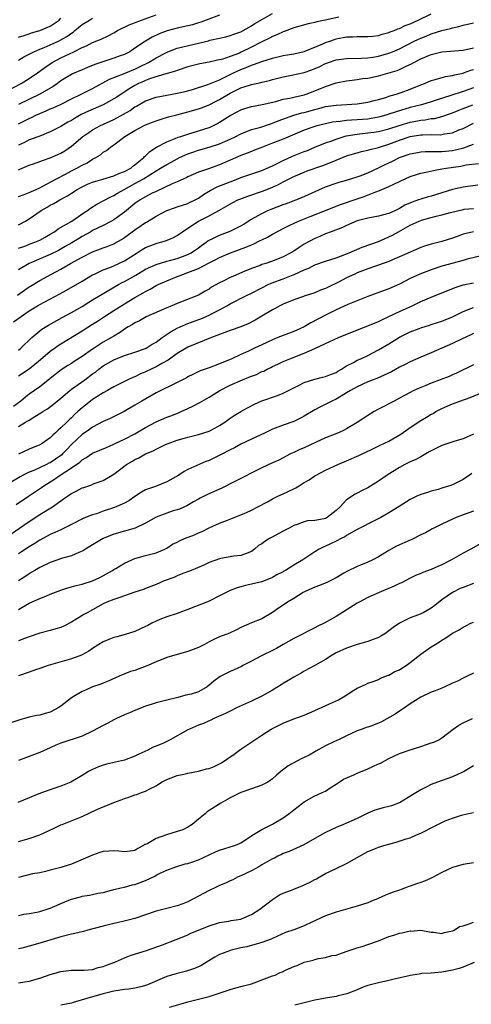
# Model space of a CAD drawing. Units: inches. Extents: x 2655000 to 2658000, y 1560000 to 1561272.
# Drawn here: x 2656705 to 2656791, y 1560991 to 1561177 of the extents above; entities that cross this region are included whole.
import ezdxf

# ---------------------------------------------------------------- set-up
doc = ezdxf.new("R2010")
doc.units = ezdxf.units.IN
doc.header["$MEASUREMENT"] = 0
doc.layers.add('LD26551560_2ft', color=153, linetype='Continuous')

msp = doc.modelspace()

# ---------------------------------------------------------------- linework, layer by layer
at = {"layer": 'LD26551560_2ft'}
for points, elevation in [([(2656703, 1561163.7), (2656705.48, 1561165), (2656707, 1561165.93), (2656708.57, 1561167), (2656709, 1561167.31), (2656709.95, 1561168.05), (2656711.37, 1561169), (2656713, 1561169.83), (2656714.61, 1561170.61), (2656715.45, 1561171), (2656717, 1561171.79), (2656717.87, 1561172.13), (2656719, 1561172.73), (2656720.61, 1561173.39), (2656721.96, 1561174.04), (2656723, 1561174.59), (2656723.72, 1561175), (2656725.93, 1561176.07), (2656728.22, 1561177), (2656731, 1561177.98)], 8400), ([(2656705, 1561157.39), (2656707, 1561158.39), (2656707.43, 1561158.57), (2656708.27, 1561159), (2656709, 1561159.34), (2656710.19, 1561159.81), (2656711, 1561160.2), (2656711.57, 1561160.43), (2656712.94, 1561161.06), (2656715, 1561162.11), (2656716.84, 1561163), (2656719, 1561164.09), (2656722.18, 1561165.82), (2656724.85, 1561166.85), (2656726.46, 1561167.54), (2656727, 1561167.74), (2656727.86, 1561168.14), (2656729.57, 1561169), (2656731, 1561169.88), (2656732.81, 1561170.81), (2656733.24, 1561171), (2656735, 1561171.65), (2656736.06, 1561171.94), (2656739, 1561172.62), (2656740.91, 1561173.09), (2656741.17, 1561173.17), (2656743, 1561173.6), (2656744.16, 1561173.84), (2656745, 1561174.08), (2656745.66, 1561174.34), (2656747, 1561174.77), (2656749, 1561175.88), (2656749.67, 1561176.33), (2656753, 1561178.25)], 8396), ([(2656705, 1561148.71), (2656705.21, 1561148.79), (2656707, 1561149.55), (2656707.83, 1561149.83), (2656709, 1561150.26), (2656709.52, 1561150.48), (2656711, 1561150.93), (2656712.44, 1561151.56), (2656713, 1561151.84), (2656713.72, 1561152.28), (2656715, 1561153.18), (2656717.17, 1561155), (2656718.26, 1561155.74), (2656719, 1561156.22), (2656720.37, 1561157), (2656723, 1561158.22), (2656724.82, 1561159.18), (2656726.08, 1561159.92), (2656727, 1561160.57), (2656727.28, 1561160.72), (2656729, 1561161.73), (2656731, 1561162.44), (2656733, 1561162.83), (2656735, 1561163.17), (2656736.49, 1561163.51), (2656737.9, 1561163.9), (2656740.8, 1561164.8), (2656743, 1561165.72), (2656744.38, 1561166.38), (2656745.62, 1561167), (2656747, 1561167.64), (2656748, 1561168), (2656749, 1561168.47), (2656749.42, 1561168.58), (2656751, 1561169.19), (2656753, 1561169.8), (2656753.98, 1561170.02), (2656755, 1561170.27), (2656757, 1561170.62), (2656759, 1561171.05), (2656762.5, 1561172.5), (2656763, 1561172.73), (2656763.81, 1561173), (2656764.68, 1561173.32), (2656765, 1561173.43), (2656767, 1561173.82), (2656768.16, 1561173.84), (2656769, 1561173.89), (2656771, 1561173.88), (2656771.97, 1561173.97), (2656773, 1561174.09), (2656773.69, 1561174.31), (2656775, 1561174.61), (2656775.26, 1561174.74), (2656775.98, 1561175), (2656776.69, 1561175.31), (2656777, 1561175.41), (2656778.05, 1561175.95), (2656779, 1561176.31), (2656780.52, 1561177), (2656783, 1561178.17)], 8392), ([(2656743, 1561177.92), (2656739.42, 1561176.58), (2656739, 1561176.44), (2656737.89, 1561176.11), (2656737, 1561175.87), (2656735, 1561175.43), (2656733.07, 1561174.93), (2656731.6, 1561174.4), (2656730.24, 1561173.76), (2656728.97, 1561173), (2656727, 1561171.65), (2656726, 1561171), (2656725, 1561170.51), (2656724.23, 1561170.23), (2656723, 1561169.76), (2656719.4, 1561168.6), (2656718.01, 1561168.01), (2656717, 1561167.61), (2656715.19, 1561166.81), (2656715, 1561166.7), (2656713.94, 1561166.06), (2656713, 1561165.48), (2656712.34, 1561165), (2656711.54, 1561164.46), (2656709.04, 1561163), (2656705, 1561161.04)], 8398), ([(2656765.51, 1561177.51), (2656762.96, 1561177), (2656761.36, 1561176.64), (2656761, 1561176.52), (2656759.73, 1561176.27), (2656758.15, 1561175.85), (2656757, 1561175.5), (2656755.2, 1561174.8), (2656755, 1561174.74), (2656753.82, 1561174.18), (2656753, 1561173.89), (2656752.43, 1561173.57), (2656750.83, 1561172.83), (2656749, 1561171.87), (2656747.1, 1561170.9), (2656746.76, 1561170.76), (2656745, 1561170.08), (2656743.62, 1561169.62), (2656743, 1561169.47), (2656742.59, 1561169.41), (2656741, 1561169.06), (2656739.27, 1561168.73), (2656737, 1561168.13), (2656735, 1561167.49), (2656734.65, 1561167.35), (2656733.11, 1561166.89), (2656732.83, 1561166.83), (2656729.94, 1561165.94), (2656729, 1561165.57), (2656728.62, 1561165.38), (2656727.69, 1561165), (2656727, 1561164.65), (2656726.05, 1561164.05), (2656724.74, 1561163.26), (2656723.56, 1561162.44), (2656723, 1561162.08), (2656721.01, 1561160.99), (2656718.21, 1561159.79), (2656716.86, 1561159.14), (2656715.58, 1561158.42), (2656715, 1561158.04), (2656714.32, 1561157.68), (2656713, 1561156.86), (2656711, 1561155.84), (2656709, 1561155.06), (2656707, 1561154.34), (2656706.13, 1561153.87), (2656705, 1561153.37)], 8394), ([(2656705, 1561169.43), (2656705.97, 1561170.03), (2656707, 1561170.53), (2656707.86, 1561171), (2656709, 1561171.5), (2656709.83, 1561171.83), (2656711, 1561172.33), (2656712.52, 1561173), (2656713, 1561173.23), (2656714.12, 1561173.88), (2656715, 1561174.53), (2656715.29, 1561174.71), (2656715.65, 1561175), (2656717, 1561176.15), (2656718.41, 1561177), (2656719, 1561177.34)], 8402), ([(2656705, 1561173.78), (2656706.09, 1561174.09), (2656707, 1561174.4), (2656707.43, 1561174.57), (2656709, 1561174.99), (2656711, 1561175.86), (2656712.65, 1561177), (2656713, 1561177.32)], 8404), ([(2656705, 1561143.68), (2656706.04, 1561144.04), (2656707, 1561144.43), (2656708.34, 1561145), (2656709, 1561145.3), (2656709.61, 1561145.61), (2656712.15, 1561147), (2656713.9, 1561147.9), (2656715, 1561148.49), (2656716.02, 1561149), (2656717, 1561149.57), (2656717.96, 1561150.04), (2656719, 1561150.7), (2656719.59, 1561151), (2656720.46, 1561151.54), (2656721, 1561152.02), (2656721.63, 1561152.37), (2656722.36, 1561153), (2656723, 1561153.42), (2656725.1, 1561155), (2656727, 1561156.11), (2656728.63, 1561157), (2656729, 1561157.17), (2656730.33, 1561157.67), (2656731, 1561157.94), (2656731.79, 1561158.21), (2656733.31, 1561158.69), (2656734.89, 1561159.11), (2656737, 1561159.62), (2656739, 1561160.21), (2656739.58, 1561160.42), (2656741, 1561161), (2656742.35, 1561161.65), (2656743, 1561161.98), (2656745, 1561163.18), (2656747, 1561164.17), (2656747.65, 1561164.35), (2656749, 1561164.8), (2656750.81, 1561165.19), (2656751, 1561165.25), (2656752.4, 1561165.6), (2656753, 1561165.77), (2656755, 1561166.28), (2656756.59, 1561166.59), (2656759, 1561167.11), (2656760.41, 1561167.59), (2656761, 1561167.82), (2656761.83, 1561168.17), (2656763, 1561168.78), (2656763.59, 1561169), (2656765, 1561169.48), (2656767, 1561169.74), (2656769.77, 1561169.77), (2656771, 1561169.84), (2656771.98, 1561169.98), (2656773, 1561170.16), (2656775, 1561170.72), (2656775.69, 1561171), (2656777, 1561171.56), (2656779.79, 1561173), (2656781, 1561173.59), (2656782.03, 1561173.97), (2656783, 1561174.38), (2656785, 1561175), (2656786.6, 1561175.4), (2656787, 1561175.53), (2656788.2, 1561175.8), (2656789, 1561176.02), (2656791, 1561176.49)], 8390), ([(2656705, 1561138.31), (2656706.31, 1561139), (2656707, 1561139.41), (2656709.28, 1561141), (2656710.39, 1561141.61), (2656711, 1561141.98), (2656711.69, 1561142.31), (2656712.81, 1561143), (2656714.25, 1561143.75), (2656715, 1561144.28), (2656716.09, 1561145), (2656717, 1561145.5), (2656718.04, 1561145.96), (2656719, 1561146.35), (2656720.91, 1561146.91), (2656723, 1561147.56), (2656723.98, 1561148.02), (2656725, 1561148.36), (2656726.19, 1561149), (2656726.62, 1561149.38), (2656727, 1561149.62), (2656727.71, 1561150.29), (2656728.66, 1561151), (2656728.8, 1561151.2), (2656729, 1561151.35), (2656729.82, 1561152.18), (2656731.05, 1561152.95), (2656733, 1561153.98), (2656734.61, 1561154.61), (2656735.15, 1561154.85), (2656735.66, 1561155), (2656737, 1561155.45), (2656739, 1561156.04), (2656741, 1561156.69), (2656741.22, 1561156.78), (2656741.7, 1561157), (2656742.57, 1561157.43), (2656743, 1561157.67), (2656745, 1561158.94), (2656746.34, 1561159.66), (2656747, 1561160.03), (2656747.74, 1561160.26), (2656749, 1561160.66), (2656751.02, 1561161.02), (2656753.63, 1561161.63), (2656755, 1561162.02), (2656756.26, 1561162.26), (2656757, 1561162.44), (2656759, 1561162.88), (2656759.38, 1561163), (2656761, 1561163.62), (2656763, 1561164.46), (2656765, 1561165.12), (2656767, 1561165.52), (2656767.57, 1561165.57), (2656769, 1561165.75), (2656770.08, 1561165.92), (2656771, 1561166.03), (2656773, 1561166.45), (2656773.44, 1561166.56), (2656776.55, 1561167.45), (2656777, 1561167.64), (2656778.27, 1561168.27), (2656779.28, 1561168.72), (2656779.72, 1561169), (2656781, 1561169.68), (2656783, 1561170.51), (2656785, 1561170.96), (2656789, 1561171.3), (2656791, 1561171.76)], 8388), ([(2656705, 1561133.88), (2656706.35, 1561134.35), (2656707, 1561134.61), (2656708.07, 1561135), (2656709, 1561135.41), (2656710.03, 1561135.97), (2656711, 1561136.53), (2656711.79, 1561137), (2656712.47, 1561137.53), (2656715.04, 1561139), (2656717.39, 1561140.61), (2656718.01, 1561141), (2656718.57, 1561141.43), (2656719.81, 1561142.19), (2656722.42, 1561143.58), (2656723, 1561143.83), (2656723.71, 1561144.29), (2656724.93, 1561145), (2656727, 1561146.09), (2656728.59, 1561147), (2656731, 1561148.53), (2656731.83, 1561149), (2656733, 1561149.71), (2656733.85, 1561150.15), (2656735, 1561150.79), (2656735.41, 1561151), (2656737, 1561151.71), (2656737.96, 1561152.05), (2656739, 1561152.38), (2656741, 1561152.96), (2656743, 1561153.61), (2656744.13, 1561154.13), (2656745, 1561154.49), (2656746.05, 1561155), (2656747, 1561155.51), (2656747.8, 1561155.8), (2656749, 1561156.28), (2656750.76, 1561156.76), (2656752.61, 1561157.39), (2656753, 1561157.49), (2656754.05, 1561157.95), (2656757, 1561159.01), (2656758.56, 1561159.44), (2656759, 1561159.53), (2656761, 1561160.07), (2656761.75, 1561160.25), (2656763, 1561160.63), (2656765, 1561160.94), (2656769, 1561161.14), (2656771, 1561161.45), (2656772.2, 1561161.8), (2656773, 1561161.98), (2656774.38, 1561162.38), (2656775, 1561162.59), (2656776.38, 1561163), (2656777.32, 1561163.32), (2656779, 1561163.94), (2656781, 1561164.73), (2656781.73, 1561165), (2656783, 1561165.56), (2656783.75, 1561165.75), (2656785.67, 1561166.33), (2656787, 1561166.51), (2656787.36, 1561166.64), (2656789, 1561166.96), (2656789.11, 1561167), (2656790.48, 1561167.52), (2656791, 1561167.65)], 8386), ([(2656791, 1561164.2), (2656789, 1561163.49), (2656786.72, 1561162.72), (2656784.09, 1561161.91), (2656783, 1561161.55), (2656781.16, 1561161), (2656779, 1561160.44), (2656776.35, 1561159.65), (2656775, 1561159.18), (2656774.4, 1561159), (2656773.3, 1561158.7), (2656773, 1561158.63), (2656771.62, 1561158.38), (2656771, 1561158.29), (2656769, 1561158.12), (2656767.92, 1561158.08), (2656767, 1561157.98), (2656765.81, 1561157.81), (2656765, 1561157.76), (2656764.33, 1561157.67), (2656763, 1561157.4), (2656761.36, 1561157), (2656761, 1561156.9), (2656759, 1561156.2), (2656755, 1561154.5), (2656753, 1561153.71), (2656751.13, 1561153), (2656749.62, 1561152.38), (2656749, 1561152.16), (2656748.19, 1561151.81), (2656747, 1561151.38), (2656743, 1561149.65), (2656740.89, 1561148.89), (2656739, 1561148.23), (2656737, 1561147.35), (2656736.78, 1561147.22), (2656736.25, 1561147), (2656735, 1561146.42), (2656734.04, 1561146.04), (2656731, 1561144.62), (2656730.25, 1561144.25), (2656729, 1561143.59), (2656727.99, 1561143), (2656727, 1561142.32), (2656725, 1561140.68), (2656723, 1561139.24), (2656722.56, 1561139), (2656721, 1561138.2), (2656719, 1561137.21), (2656718.65, 1561137), (2656717, 1561136.08), (2656716.32, 1561135.68), (2656715.09, 1561134.91), (2656713.83, 1561134.17), (2656712.54, 1561133.46), (2656711, 1561132.69), (2656707, 1561131), (2656705, 1561129.78)], 8384), ([(2656704.8, 1561125), (2656707, 1561126.57), (2656707.27, 1561126.73), (2656709, 1561127.78), (2656711.23, 1561129), (2656713, 1561129.93), (2656714.83, 1561131), (2656717, 1561132.2), (2656719, 1561133.21), (2656721, 1561133.97), (2656721.77, 1561134.23), (2656723, 1561134.73), (2656723.18, 1561134.82), (2656724.46, 1561135.54), (2656725, 1561135.9), (2656727, 1561137.37), (2656728.16, 1561138.16), (2656729, 1561138.72), (2656729.18, 1561138.82), (2656731, 1561139.93), (2656733.03, 1561141), (2656734.48, 1561141.52), (2656735, 1561141.68), (2656735.96, 1561142.04), (2656737, 1561142.35), (2656737.44, 1561142.56), (2656738.35, 1561143), (2656739, 1561143.35), (2656739.97, 1561144.03), (2656741.23, 1561144.77), (2656742.54, 1561145.46), (2656745, 1561146.45), (2656746.47, 1561147), (2656747, 1561147.22), (2656751, 1561148.58), (2656753, 1561149.46), (2656753.86, 1561149.86), (2656755, 1561150.45), (2656756.76, 1561151.24), (2656759, 1561152.14), (2656759.63, 1561152.37), (2656761, 1561152.95), (2656763, 1561153.76), (2656764.19, 1561154.19), (2656765, 1561154.51), (2656766.53, 1561155), (2656766.9, 1561155.1), (2656769, 1561155.46), (2656771, 1561155.68), (2656772.17, 1561155.83), (2656773, 1561155.96), (2656775, 1561156.44), (2656776.93, 1561157.07), (2656779, 1561157.68), (2656780.11, 1561157.89), (2656781, 1561158.09), (2656781.84, 1561158.16), (2656783, 1561158.37), (2656783.58, 1561158.42), (2656785, 1561158.77), (2656786.66, 1561159.34), (2656787, 1561159.46), (2656788.08, 1561159.92), (2656789, 1561160.29), (2656790.86, 1561161)], 8382), ([(2656704.04, 1561119.96), (2656705.48, 1561121), (2656706.4, 1561121.6), (2656707, 1561122.02), (2656708.58, 1561123), (2656709, 1561123.25), (2656712.77, 1561125.23), (2656714.05, 1561125.95), (2656717, 1561127.68), (2656719, 1561128.82), (2656719.35, 1561129), (2656721, 1561129.76), (2656722.23, 1561130.23), (2656723, 1561130.56), (2656725, 1561131.48), (2656727.41, 1561133), (2656728.36, 1561133.64), (2656729, 1561134.01), (2656731, 1561134.78), (2656731.85, 1561135), (2656732.74, 1561135.26), (2656734.16, 1561135.84), (2656735, 1561136.31), (2656735.41, 1561136.59), (2656735.97, 1561137), (2656737, 1561137.69), (2656739, 1561138.97), (2656741, 1561139.99), (2656742.83, 1561141), (2656745.48, 1561142.52), (2656746.47, 1561143), (2656746.84, 1561143.16), (2656748.3, 1561143.7), (2656751.29, 1561144.71), (2656753, 1561145.39), (2656754.11, 1561145.89), (2656755, 1561146.41), (2656756.11, 1561147), (2656757, 1561147.45), (2656759, 1561148.27), (2656759.53, 1561148.47), (2656762.48, 1561149.52), (2656763.94, 1561150.06), (2656765, 1561150.53), (2656767, 1561151.33), (2656768.3, 1561151.7), (2656769, 1561151.92), (2656769.84, 1561152.16), (2656771, 1561152.4), (2656771.44, 1561152.56), (2656773, 1561152.91), (2656773.24, 1561153), (2656775, 1561153.53), (2656777, 1561154.28), (2656779, 1561154.96), (2656781, 1561155.28), (2656781.31, 1561155.31), (2656783, 1561155.34), (2656784.67, 1561155.33), (2656785, 1561155.37), (2656785.48, 1561155.48), (2656787, 1561155.7), (2656788.23, 1561156.23), (2656789, 1561156.53), (2656791, 1561157.5)], 8380), ([(2656705, 1561114.63), (2656705.43, 1561115), (2656707.49, 1561117), (2656709.42, 1561118.58), (2656710.64, 1561119.36), (2656713.21, 1561120.79), (2656715, 1561121.73), (2656717, 1561122.87), (2656718.31, 1561123.69), (2656719, 1561124.1), (2656720.78, 1561125.22), (2656722.03, 1561125.97), (2656723.86, 1561127), (2656724.6, 1561127.4), (2656725, 1561127.59), (2656727.19, 1561128.81), (2656729, 1561129.89), (2656731, 1561130.83), (2656733, 1561131.41), (2656733.54, 1561131.54), (2656735, 1561131.95), (2656737, 1561132.68), (2656737.61, 1561133), (2656739, 1561133.96), (2656739.6, 1561134.4), (2656740.47, 1561135), (2656740.76, 1561135.24), (2656741, 1561135.38), (2656741.69, 1561135.69), (2656743, 1561136.34), (2656745, 1561137.08), (2656747, 1561138.11), (2656747.56, 1561138.44), (2656748.79, 1561139.21), (2656749.72, 1561139.72), (2656751, 1561140.45), (2656752.14, 1561141), (2656752.75, 1561141.25), (2656755, 1561142.12), (2656755.66, 1561142.34), (2656757.43, 1561143), (2656758.55, 1561143.45), (2656763, 1561145.46), (2656765, 1561146.18), (2656765.62, 1561146.38), (2656767, 1561146.76), (2656769, 1561147.34), (2656769.54, 1561147.54), (2656771, 1561148.12), (2656773, 1561149.06), (2656774.3, 1561149.7), (2656775.67, 1561150.33), (2656777, 1561150.99), (2656779, 1561151.69), (2656780.09, 1561151.91), (2656781, 1561152.08), (2656781.86, 1561152.14), (2656783, 1561152.16), (2656784.13, 1561152.13), (2656785, 1561152.16), (2656787, 1561152.35), (2656787.55, 1561152.45), (2656789.13, 1561152.87), (2656791, 1561153.55)], 8378), ([(2656705, 1561109.78), (2656707, 1561111.07), (2656709.16, 1561112.84), (2656711, 1561114.44), (2656711.81, 1561115), (2656712.5, 1561115.5), (2656713, 1561115.82), (2656717, 1561118.25), (2656719, 1561119.51), (2656719.91, 1561120.09), (2656721.25, 1561121), (2656723, 1561122.13), (2656725, 1561123.38), (2656727, 1561124.56), (2656728.57, 1561125.43), (2656729, 1561125.7), (2656729.87, 1561126.13), (2656731, 1561126.81), (2656731.36, 1561127), (2656733, 1561127.72), (2656735, 1561128.52), (2656735.36, 1561128.64), (2656736.17, 1561129), (2656737, 1561129.28), (2656737.5, 1561129.5), (2656739, 1561130.06), (2656741, 1561131.11), (2656742.28, 1561131.72), (2656743, 1561132.14), (2656745.08, 1561133), (2656747.95, 1561134.05), (2656749, 1561134.52), (2656749.36, 1561134.64), (2656750.69, 1561135.31), (2656751, 1561135.49), (2656752.03, 1561135.97), (2656753, 1561136.56), (2656755, 1561137.6), (2656756.14, 1561138.14), (2656757.9, 1561139), (2656760.1, 1561139.9), (2656765.86, 1561142.14), (2656769, 1561143.23), (2656770.34, 1561143.66), (2656772.54, 1561144.54), (2656773.24, 1561144.76), (2656775, 1561145.53), (2656776.06, 1561146.06), (2656778.05, 1561147), (2656779, 1561147.41), (2656781, 1561148.05), (2656782.31, 1561148.31), (2656783.41, 1561148.59), (2656785, 1561148.85), (2656785.82, 1561149), (2656788.6, 1561149.4), (2656789.62, 1561149.62), (2656791.91, 1561149.91)], 8376), ([(2656791.77, 1561145.77), (2656789.46, 1561145.46), (2656789, 1561145.41), (2656787, 1561144.96), (2656785, 1561144.32), (2656783, 1561143.73), (2656782.42, 1561143.58), (2656781, 1561143.17), (2656780.57, 1561143), (2656779.4, 1561142.6), (2656778.02, 1561141.98), (2656777, 1561141.37), (2656776.74, 1561141.26), (2656776.23, 1561141), (2656775, 1561140.44), (2656774.23, 1561140.23), (2656773, 1561139.93), (2656771, 1561139.57), (2656769, 1561139.03), (2656767, 1561138.15), (2656766.22, 1561137.78), (2656764.1, 1561137), (2656763, 1561136.57), (2656761.92, 1561136.08), (2656761, 1561135.7), (2656759, 1561134.61), (2656758, 1561134), (2656757, 1561133.32), (2656756.46, 1561133), (2656755, 1561132.24), (2656753, 1561131.43), (2656751.73, 1561131), (2656751, 1561130.78), (2656750.63, 1561130.63), (2656749, 1561130.07), (2656747.33, 1561129.33), (2656745.47, 1561128.53), (2656745, 1561128.32), (2656743.67, 1561127.67), (2656743, 1561127.36), (2656741.49, 1561126.51), (2656741, 1561126.14), (2656740.25, 1561125.75), (2656739, 1561125), (2656735, 1561123.46), (2656733.94, 1561123), (2656733, 1561122.63), (2656729.12, 1561120.88), (2656727.83, 1561120.16), (2656727, 1561119.76), (2656726.54, 1561119.46), (2656725.73, 1561119), (2656725, 1561118.55), (2656724.1, 1561117.9), (2656723, 1561117.28), (2656722.57, 1561117), (2656721, 1561116.1), (2656719.27, 1561115), (2656719, 1561114.83), (2656717, 1561113.42), (2656715.52, 1561112.48), (2656715, 1561112.12), (2656714.3, 1561111.7), (2656713.08, 1561110.92), (2656711, 1561109.26), (2656710.86, 1561109.14), (2656709, 1561107.69), (2656708.04, 1561107), (2656707, 1561106.28), (2656706.29, 1561105.71), (2656705.45, 1561105), (2656704.03, 1561103.97)], 8374), ([(2656705, 1561100.18), (2656706.31, 1561101), (2656706.76, 1561101.24), (2656707, 1561101.41), (2656708.08, 1561102.08), (2656709.24, 1561102.76), (2656709.57, 1561103), (2656710.45, 1561103.55), (2656711.6, 1561104.4), (2656712.27, 1561105), (2656713, 1561105.57), (2656714.71, 1561107), (2656715, 1561107.22), (2656717.5, 1561109), (2656719, 1561110.11), (2656719.52, 1561110.48), (2656720.16, 1561111), (2656721, 1561111.63), (2656723, 1561112.79), (2656725, 1561113.58), (2656727, 1561114.23), (2656729, 1561114.94), (2656729.12, 1561115), (2656730.27, 1561115.73), (2656731, 1561116.14), (2656732.17, 1561117), (2656733.84, 1561118.16), (2656735, 1561118.75), (2656735.54, 1561119), (2656737, 1561119.62), (2656738, 1561120), (2656739.47, 1561120.53), (2656741, 1561121.21), (2656741.46, 1561121.46), (2656743, 1561122.25), (2656744.36, 1561123), (2656745, 1561123.38), (2656748.18, 1561125), (2656749, 1561125.39), (2656751, 1561126.41), (2656752.19, 1561127), (2656752.75, 1561127.25), (2656755, 1561128.1), (2656756.87, 1561128.87), (2656757.06, 1561128.94), (2656759, 1561129.82), (2656759.87, 1561130.13), (2656761, 1561130.72), (2656763, 1561131.44), (2656765, 1561132.08), (2656766.69, 1561132.69), (2656767.46, 1561133), (2656769.95, 1561134.05), (2656773, 1561135.13), (2656774.28, 1561135.72), (2656775, 1561136), (2656775.66, 1561136.34), (2656776.79, 1561137), (2656779, 1561138.22), (2656780.69, 1561139), (2656781, 1561139.13), (2656781.18, 1561139.18), (2656783, 1561139.69), (2656783.93, 1561139.93), (2656785, 1561140.18), (2656786.63, 1561140.63), (2656789, 1561141.2), (2656789.23, 1561141.23), (2656791, 1561141.36)], 8372), ([(2656791, 1561136.96), (2656789, 1561136.5), (2656787.88, 1561136.12), (2656787, 1561135.78), (2656785, 1561135.15), (2656783, 1561134.64), (2656781.73, 1561134.27), (2656781, 1561133.99), (2656777, 1561132.22), (2656775.68, 1561131.68), (2656775, 1561131.38), (2656773, 1561130.65), (2656772.48, 1561130.48), (2656771, 1561129.96), (2656769, 1561129.21), (2656768.54, 1561129), (2656767, 1561128.26), (2656765.48, 1561127.48), (2656763.48, 1561126.52), (2656763, 1561126.28), (2656762.06, 1561125.94), (2656761, 1561125.46), (2656759.15, 1561124.85), (2656758.66, 1561124.66), (2656757, 1561124.11), (2656755, 1561123.31), (2656754.37, 1561123), (2656753.49, 1561122.51), (2656753, 1561122.26), (2656751, 1561121.04), (2656749.72, 1561120.28), (2656748.4, 1561119.6), (2656746.99, 1561119.01), (2656745, 1561118.3), (2656741.45, 1561117), (2656737, 1561115.16), (2656735, 1561113.99), (2656733.27, 1561112.73), (2656732.06, 1561112.06), (2656731, 1561111.43), (2656730.03, 1561111), (2656729, 1561110.51), (2656727.94, 1561110.06), (2656727, 1561109.58), (2656726.58, 1561109.42), (2656725.66, 1561109), (2656723.86, 1561108.14), (2656723, 1561107.71), (2656721.82, 1561107), (2656721, 1561106.53), (2656719.77, 1561105.77), (2656719, 1561105.28), (2656718.61, 1561105), (2656717, 1561103.73), (2656716.22, 1561103), (2656715.57, 1561102.43), (2656715, 1561101.85), (2656714.55, 1561101.45), (2656714.12, 1561101), (2656713, 1561099.91), (2656712.49, 1561099.51), (2656711.97, 1561099), (2656711.45, 1561098.55), (2656711, 1561098.05), (2656709.46, 1561097), (2656709, 1561096.73), (2656707, 1561095.89), (2656705, 1561094.93)], 8370), ([(2656792.43, 1561132.43), (2656789.78, 1561131.78), (2656789, 1561131.55), (2656785, 1561130.47), (2656783, 1561129.81), (2656780.86, 1561129), (2656779, 1561128.13), (2656777, 1561127.1), (2656775, 1561126.21), (2656774.09, 1561125.91), (2656771, 1561124.77), (2656767.24, 1561123.24), (2656765, 1561122.21), (2656763, 1561121.21), (2656760.23, 1561119.77), (2656758.96, 1561119), (2656757, 1561118.14), (2656755, 1561117.41), (2656754.03, 1561117), (2656753, 1561116.58), (2656751, 1561115.63), (2656749.6, 1561115), (2656748.44, 1561114.44), (2656747, 1561113.81), (2656745.28, 1561113), (2656743, 1561112.05), (2656741, 1561111.28), (2656739.32, 1561110.68), (2656737.96, 1561110.04), (2656737, 1561109.57), (2656736.65, 1561109.35), (2656735.96, 1561109), (2656735.34, 1561108.66), (2656734.08, 1561108.08), (2656731.88, 1561107), (2656731, 1561106.55), (2656728.31, 1561105), (2656727, 1561104.19), (2656724.97, 1561103.03), (2656722.29, 1561101.71), (2656721, 1561101.16), (2656719, 1561100.08), (2656718.38, 1561099.62), (2656717, 1561098.67), (2656715, 1561096.79), (2656714.13, 1561095.87), (2656713.33, 1561095), (2656713.16, 1561094.84), (2656711.99, 1561094.01), (2656711, 1561093.35), (2656710.75, 1561093.25), (2656710.28, 1561093), (2656707.9, 1561091.9), (2656707, 1561091.54), (2656705.89, 1561091), (2656705.31, 1561090.69), (2656703, 1561089.27)], 8368), ([(2656704.57, 1561085.43), (2656706.85, 1561087), (2656709.33, 1561088.67), (2656709.75, 1561089), (2656711.77, 1561090.23), (2656712.88, 1561091), (2656715, 1561092.35), (2656716.55, 1561093.45), (2656717, 1561093.86), (2656717.73, 1561094.27), (2656719, 1561095.12), (2656721.72, 1561096.28), (2656723, 1561096.82), (2656724.44, 1561097.56), (2656725, 1561097.8), (2656727, 1561098.83), (2656729, 1561099.98), (2656731, 1561101.06), (2656733, 1561101.94), (2656733.78, 1561102.22), (2656735.22, 1561102.78), (2656735.75, 1561103), (2656737, 1561103.57), (2656737.96, 1561104.04), (2656739.27, 1561104.73), (2656739.7, 1561105), (2656741, 1561105.73), (2656743.05, 1561107), (2656745, 1561107.97), (2656747.32, 1561109), (2656748.52, 1561109.48), (2656749, 1561109.69), (2656749.96, 1561110.04), (2656751, 1561110.55), (2656751.33, 1561110.67), (2656751.97, 1561111), (2656752.67, 1561111.33), (2656753, 1561111.51), (2656754.03, 1561111.97), (2656755, 1561112.46), (2656756.25, 1561113), (2656759, 1561114.06), (2656761, 1561114.94), (2656763, 1561115.84), (2656764.64, 1561116.64), (2656765.44, 1561117), (2656769.39, 1561118.61), (2656771, 1561119.2), (2656773, 1561120.02), (2656773.65, 1561120.35), (2656775, 1561120.97), (2656777, 1561121.92), (2656779.41, 1561123), (2656781, 1561123.79), (2656783, 1561124.65), (2656785, 1561125.42), (2656786.1, 1561125.9), (2656787.52, 1561126.48), (2656789.03, 1561126.97), (2656791, 1561127.34)], 8366), ([(2656702.36, 1561079), (2656707, 1561082.22), (2656709, 1561083.53), (2656711.4, 1561085), (2656713, 1561086.15), (2656713.51, 1561086.49), (2656714.22, 1561087), (2656714.69, 1561087.31), (2656715, 1561087.53), (2656715.99, 1561088.01), (2656717, 1561088.57), (2656717.33, 1561088.67), (2656718.29, 1561089), (2656718.83, 1561089.17), (2656719, 1561089.27), (2656719.47, 1561089.47), (2656721, 1561089.95), (2656722.66, 1561091), (2656723, 1561091.18), (2656725.41, 1561093), (2656726.42, 1561093.58), (2656727, 1561093.94), (2656727.74, 1561094.26), (2656729, 1561095.01), (2656730.41, 1561095.59), (2656731, 1561095.93), (2656732.77, 1561096.77), (2656733.3, 1561097), (2656735, 1561097.59), (2656736.09, 1561097.91), (2656737, 1561098.19), (2656739, 1561098.7), (2656740.04, 1561099), (2656741, 1561099.31), (2656742.12, 1561099.88), (2656743, 1561100.37), (2656743.98, 1561101), (2656745, 1561101.75), (2656745.75, 1561102.25), (2656747, 1561103), (2656748.27, 1561103.73), (2656749.58, 1561104.42), (2656751, 1561105.02), (2656753.93, 1561106.07), (2656755, 1561106.51), (2656757.93, 1561107.93), (2656759, 1561108.48), (2656761, 1561109.15), (2656762.47, 1561109.53), (2656763, 1561109.64), (2656763.96, 1561110.04), (2656765, 1561110.41), (2656765.36, 1561110.64), (2656766.01, 1561111), (2656767, 1561111.62), (2656768.3, 1561112.3), (2656769, 1561112.7), (2656769.68, 1561113), (2656771, 1561113.63), (2656773, 1561114.67), (2656775, 1561115.83), (2656777, 1561117.04), (2656779, 1561118.05), (2656780.73, 1561118.73), (2656781, 1561118.84), (2656782.66, 1561119.34), (2656783, 1561119.46), (2656784.18, 1561119.82), (2656785, 1561120.12), (2656787, 1561120.94), (2656789, 1561121.89), (2656790.47, 1561122.47), (2656791, 1561122.7)], 8364), ([(2656791, 1561117.78), (2656790.48, 1561117.52), (2656788.7, 1561116.7), (2656787, 1561115.88), (2656784.97, 1561114.97), (2656783, 1561114.11), (2656781, 1561113.3), (2656779, 1561112.4), (2656778.09, 1561111.91), (2656777, 1561111.38), (2656775.46, 1561110.54), (2656774.12, 1561109.88), (2656772.73, 1561109.27), (2656771.99, 1561109), (2656771, 1561108.6), (2656769, 1561107.71), (2656767.75, 1561107), (2656767, 1561106.54), (2656765.94, 1561105.94), (2656765, 1561105.38), (2656764.19, 1561105), (2656763.42, 1561104.58), (2656762.08, 1561103.92), (2656761, 1561103.33), (2656759, 1561102.14), (2656758.27, 1561101.73), (2656757, 1561101.13), (2656755, 1561100.42), (2656753, 1561099.65), (2656751.63, 1561099), (2656749, 1561097.8), (2656747, 1561096.85), (2656745.82, 1561096.18), (2656745, 1561095.79), (2656743.17, 1561094.83), (2656741, 1561093.79), (2656740.41, 1561093.59), (2656737, 1561092.03), (2656736.32, 1561091.68), (2656735.3, 1561091), (2656733, 1561089.74), (2656730.85, 1561088.85), (2656729, 1561088.2), (2656728.24, 1561087.76), (2656727, 1561086.96), (2656725.87, 1561086.13), (2656725, 1561085.7), (2656723.15, 1561084.85), (2656721, 1561084.16), (2656719.71, 1561083.71), (2656719, 1561083.51), (2656718.61, 1561083.39), (2656717.22, 1561082.78), (2656715, 1561081.64), (2656713.23, 1561080.77), (2656713, 1561080.68), (2656711.87, 1561080.13), (2656711, 1561079.78), (2656709, 1561078.71), (2656707.96, 1561078.04), (2656707, 1561077.46), (2656705.53, 1561076.47), (2656705, 1561076.14)], 8362), ([(2656791, 1561111.81), (2656787.74, 1561110.26), (2656787, 1561109.96), (2656786.36, 1561109.64), (2656783, 1561108.37), (2656781.94, 1561107.94), (2656781, 1561107.57), (2656779.71, 1561107), (2656777.93, 1561106.07), (2656777, 1561105.52), (2656775.98, 1561105), (2656775, 1561104.44), (2656774.05, 1561103.95), (2656773, 1561103.43), (2656772.18, 1561103), (2656771, 1561102.28), (2656770.24, 1561101.76), (2656769, 1561100.93), (2656767, 1561099.75), (2656766.52, 1561099.48), (2656765.44, 1561099), (2656763, 1561098.02), (2656761.24, 1561097.24), (2656759, 1561096.17), (2656758.18, 1561095.82), (2656757, 1561095.26), (2656756.4, 1561095), (2656754.16, 1561093.84), (2656753, 1561093.31), (2656751, 1561092.35), (2656745.72, 1561089.72), (2656743.44, 1561088.56), (2656743, 1561088.37), (2656740.69, 1561087.31), (2656739.33, 1561086.67), (2656739, 1561086.46), (2656738.04, 1561085.96), (2656736.81, 1561085.19), (2656736.34, 1561085), (2656735.43, 1561084.57), (2656735, 1561084.42), (2656734.25, 1561084.25), (2656733, 1561083.82), (2656731, 1561083.07), (2656729, 1561081.92), (2656727.04, 1561080.96), (2656725.49, 1561080.51), (2656725, 1561080.4), (2656723, 1561079.87), (2656721, 1561079.05), (2656719.73, 1561078.27), (2656719, 1561077.8), (2656717.62, 1561077), (2656717.25, 1561076.75), (2656717, 1561076.6), (2656716.36, 1561076.36), (2656715, 1561075.76), (2656713.28, 1561075.28), (2656711, 1561074.51), (2656709, 1561073.54), (2656708.06, 1561073), (2656707.41, 1561072.59), (2656707, 1561072.37), (2656706.2, 1561071.8), (2656705, 1561071.02)], 8360), ([(2656705, 1561065.6), (2656707, 1561066.8), (2656709, 1561067.67), (2656710.15, 1561068.15), (2656711, 1561068.47), (2656713, 1561069.28), (2656714.29, 1561069.71), (2656715, 1561069.87), (2656715.87, 1561070.13), (2656717, 1561070.38), (2656719, 1561071.04), (2656720.33, 1561071.67), (2656721.64, 1561072.36), (2656722.76, 1561073), (2656723, 1561073.17), (2656723.38, 1561073.38), (2656725, 1561074.38), (2656726.43, 1561075), (2656727, 1561075.22), (2656729, 1561075.79), (2656731, 1561076.33), (2656732.63, 1561077), (2656733, 1561077.19), (2656734.07, 1561077.93), (2656735, 1561078.34), (2656735.43, 1561078.57), (2656736.37, 1561079), (2656738.26, 1561079.74), (2656739, 1561080.1), (2656739.67, 1561080.33), (2656741, 1561081.03), (2656743, 1561081.89), (2656744.47, 1561082.47), (2656747, 1561083.5), (2656748.06, 1561083.94), (2656749, 1561084.37), (2656750.23, 1561085), (2656752.02, 1561085.98), (2656753, 1561086.49), (2656754.02, 1561087), (2656755, 1561087.45), (2656757, 1561088.41), (2656757.41, 1561088.59), (2656758.03, 1561089), (2656759, 1561089.61), (2656759.9, 1561090.1), (2656761, 1561090.86), (2656761.25, 1561091), (2656763, 1561091.91), (2656765.32, 1561093), (2656767, 1561093.71), (2656769.3, 1561094.7), (2656769.91, 1561095), (2656770.66, 1561095.34), (2656771.98, 1561095.98), (2656773.37, 1561096.63), (2656775, 1561097.44), (2656777.25, 1561098.75), (2656779, 1561100.01), (2656781, 1561101.33), (2656782.07, 1561101.93), (2656783, 1561102.5), (2656783.33, 1561102.67), (2656783.89, 1561103), (2656785, 1561103.58), (2656787, 1561104.46), (2656788.38, 1561105), (2656790.34, 1561105.66), (2656792.61, 1561106.61)], 8358), ([(2656791, 1561098.72), (2656789, 1561097.88), (2656787.43, 1561097.43), (2656785, 1561096.62), (2656783, 1561095.61), (2656782.62, 1561095.38), (2656781.36, 1561094.64), (2656781, 1561094.47), (2656780.05, 1561093.95), (2656779, 1561093.49), (2656778.02, 1561093), (2656777, 1561092.46), (2656774.67, 1561091), (2656773, 1561089.85), (2656771, 1561088.62), (2656769.91, 1561088.09), (2656769, 1561087.57), (2656768.63, 1561087.37), (2656767, 1561086.32), (2656765.75, 1561085), (2656765, 1561084.28), (2656763.35, 1561083), (2656763, 1561082.82), (2656762.76, 1561082.76), (2656761, 1561082.45), (2656759.62, 1561082.38), (2656759, 1561082.2), (2656757.65, 1561081.65), (2656757, 1561081.45), (2656756.15, 1561081), (2656755, 1561080.42), (2656752.78, 1561079.22), (2656752.44, 1561079), (2656751.54, 1561078.46), (2656751, 1561078.02), (2656750.33, 1561077.67), (2656749.57, 1561077), (2656749, 1561076.58), (2656747.86, 1561076.14), (2656747, 1561075.79), (2656745.66, 1561075.66), (2656743.23, 1561075.23), (2656743, 1561075.17), (2656741, 1561074.48), (2656740.01, 1561074.01), (2656737.64, 1561073), (2656735.75, 1561072.25), (2656735, 1561071.98), (2656734.32, 1561071.68), (2656732.53, 1561071), (2656731, 1561070.34), (2656729, 1561069.56), (2656728.62, 1561069.38), (2656727, 1561068.86), (2656726.81, 1561068.81), (2656725, 1561068.2), (2656724.16, 1561067.84), (2656723, 1561067.52), (2656721.71, 1561067), (2656721, 1561066.66), (2656717.97, 1561065), (2656717.35, 1561064.65), (2656715.54, 1561063.54), (2656715, 1561063.23), (2656713.53, 1561062.47), (2656713, 1561062.23), (2656712.07, 1561061.93), (2656711, 1561061.63), (2656709, 1561061.11), (2656707, 1561060.45), (2656706.11, 1561060.11), (2656705, 1561059.65)], 8356), ([(2656790.68, 1561091.32), (2656790.23, 1561091), (2656789, 1561090.16), (2656787, 1561089.16), (2656786.52, 1561089), (2656785.34, 1561088.66), (2656785, 1561088.51), (2656784.29, 1561088.29), (2656783, 1561087.95), (2656782.29, 1561087.71), (2656781, 1561087.33), (2656780.24, 1561087), (2656779, 1561086.41), (2656776.93, 1561085.07), (2656775, 1561083.88), (2656773.44, 1561083), (2656772.57, 1561082.57), (2656769, 1561080.75), (2656768.42, 1561080.42), (2656767, 1561079.56), (2656766.67, 1561079.33), (2656765.96, 1561079), (2656765, 1561078.49), (2656763.96, 1561078.04), (2656763, 1561077.57), (2656762.59, 1561077.41), (2656761.83, 1561077), (2656761, 1561076.49), (2656758.75, 1561075), (2656757, 1561073.96), (2656755.45, 1561073), (2656755.15, 1561072.85), (2656755, 1561072.74), (2656753.84, 1561072.16), (2656753, 1561071.67), (2656752.56, 1561071.44), (2656751.41, 1561071), (2656751, 1561070.86), (2656749, 1561070.36), (2656747.87, 1561070.13), (2656747, 1561069.88), (2656746.29, 1561069.71), (2656745, 1561069.19), (2656744.6, 1561069), (2656743, 1561068.16), (2656741, 1561067.19), (2656737, 1561065.6), (2656735, 1561064.87), (2656733, 1561064.21), (2656731.71, 1561063.71), (2656731, 1561063.42), (2656730.17, 1561063), (2656729.42, 1561062.58), (2656729, 1561062.37), (2656727, 1561061.45), (2656725.12, 1561060.88), (2656723.55, 1561060.45), (2656723, 1561060.32), (2656722.06, 1561059.94), (2656721, 1561059.5), (2656720.18, 1561059), (2656719, 1561058.24), (2656718.28, 1561057.72), (2656716.91, 1561057), (2656715, 1561056.29), (2656710.59, 1561055), (2656709, 1561054.43), (2656708.18, 1561054.18), (2656707, 1561053.78), (2656705, 1561053.04)], 8354), ([(2656791, 1561084.19), (2656789, 1561083.48), (2656787.72, 1561083), (2656787, 1561082.68), (2656785, 1561081.72), (2656783.47, 1561081), (2656783.17, 1561080.83), (2656783, 1561080.75), (2656781.92, 1561080.08), (2656781, 1561079.69), (2656779.22, 1561078.78), (2656779, 1561078.71), (2656776.42, 1561077.58), (2656775, 1561076.77), (2656773, 1561075.57), (2656771.93, 1561075), (2656771, 1561074.53), (2656769, 1561073.7), (2656767.14, 1561072.86), (2656766.5, 1561072.5), (2656765, 1561071.61), (2656764.62, 1561071.38), (2656763.86, 1561071), (2656763.29, 1561070.71), (2656761.87, 1561070.13), (2656761, 1561069.81), (2656759.15, 1561069), (2656758.8, 1561068.8), (2656757, 1561067.67), (2656755.85, 1561067), (2656755, 1561066.41), (2656754.15, 1561065.85), (2656753, 1561065.03), (2656751, 1561063.87), (2656749, 1561063.1), (2656747, 1561062.23), (2656746.21, 1561061.79), (2656744.89, 1561061.11), (2656743, 1561060.42), (2656742.01, 1561059.99), (2656741, 1561059.52), (2656740.11, 1561059), (2656739, 1561058.45), (2656737, 1561057.67), (2656735, 1561057.13), (2656733, 1561056.53), (2656731, 1561055.73), (2656729.1, 1561054.9), (2656727, 1561054.1), (2656726.14, 1561053.86), (2656724.02, 1561053), (2656721.95, 1561052.05), (2656721, 1561051.68), (2656720.53, 1561051.47), (2656719, 1561050.99), (2656717.62, 1561050.38), (2656717, 1561050.13), (2656715, 1561048.91), (2656713, 1561047.35), (2656712.47, 1561047), (2656711, 1561046.22), (2656710.03, 1561045.97), (2656709, 1561045.64), (2656708.41, 1561045.59), (2656707, 1561045.24), (2656706.8, 1561045.2), (2656706.13, 1561045), (2656705.22, 1561044.78), (2656703.75, 1561044.25)], 8352), ([(2656793.35, 1561078.65), (2656790.47, 1561077), (2656789, 1561076.25), (2656786.8, 1561075), (2656785, 1561074.04), (2656784.26, 1561073.74), (2656783, 1561073.15), (2656781.42, 1561072.58), (2656781, 1561072.39), (2656780, 1561072), (2656779, 1561071.53), (2656777.36, 1561070.64), (2656777, 1561070.49), (2656776.01, 1561069.99), (2656773.56, 1561069), (2656771, 1561067.84), (2656769.36, 1561067), (2656769, 1561066.79), (2656765, 1561064.28), (2656762.76, 1561063), (2656761.57, 1561062.43), (2656761, 1561062.12), (2656757, 1561060.13), (2656754.98, 1561059), (2656753.77, 1561058.23), (2656753, 1561057.84), (2656751.18, 1561057), (2656750.81, 1561056.81), (2656749, 1561055.81), (2656747.4, 1561055), (2656747.15, 1561054.85), (2656745.77, 1561054.23), (2656745, 1561053.9), (2656743.07, 1561052.93), (2656741.91, 1561052.09), (2656741, 1561051.28), (2656740.63, 1561051), (2656739, 1561050.06), (2656737.63, 1561049.63), (2656737, 1561049.45), (2656736.61, 1561049.39), (2656735.08, 1561049), (2656733, 1561048.49), (2656732.29, 1561048.29), (2656731, 1561047.96), (2656730.27, 1561047.73), (2656729, 1561047.32), (2656727, 1561046.52), (2656725.95, 1561046.05), (2656725, 1561045.69), (2656723.49, 1561045), (2656723, 1561044.76), (2656721.88, 1561044.12), (2656721, 1561043.66), (2656719, 1561042.59), (2656717, 1561041.68), (2656713, 1561040.33), (2656712.04, 1561039.96), (2656711, 1561039.45), (2656709, 1561038.56), (2656707, 1561037.83), (2656705, 1561037.07)], 8350), ([(2656791, 1561070.51), (2656789, 1561069.79), (2656788.44, 1561069.56), (2656787, 1561068.84), (2656785, 1561067.41), (2656783.66, 1561066.34), (2656783, 1561065.85), (2656781.46, 1561065), (2656781, 1561064.76), (2656780.59, 1561064.59), (2656779, 1561064), (2656777.01, 1561062.99), (2656775.81, 1561062.19), (2656775, 1561061.55), (2656774.2, 1561061), (2656773.46, 1561060.54), (2656773, 1561060.33), (2656771, 1561059.58), (2656770.54, 1561059.46), (2656769, 1561058.98), (2656767, 1561058.3), (2656765, 1561057.39), (2656764.27, 1561057), (2656763, 1561056.17), (2656761, 1561055), (2656759, 1561053.96), (2656758.41, 1561053.59), (2656757, 1561052.84), (2656755, 1561051.6), (2656754.62, 1561051.38), (2656753, 1561050.36), (2656751, 1561049.23), (2656749, 1561048.25), (2656746.2, 1561047), (2656745, 1561046.41), (2656744.08, 1561045.92), (2656741.92, 1561045), (2656741.32, 1561044.68), (2656741, 1561044.57), (2656739.93, 1561044.07), (2656739, 1561043.74), (2656737.32, 1561043), (2656737, 1561042.84), (2656733.68, 1561041), (2656732.37, 1561040.37), (2656731, 1561039.78), (2656730.44, 1561039.56), (2656729.43, 1561039), (2656727.74, 1561038.26), (2656727, 1561037.87), (2656725, 1561037.15), (2656721.6, 1561036.4), (2656721, 1561036.21), (2656720.11, 1561035.89), (2656719, 1561035.39), (2656718.24, 1561035), (2656717, 1561034.23), (2656714.9, 1561033), (2656713, 1561032.21), (2656711.87, 1561031.87), (2656709.12, 1561030.88), (2656707, 1561029.99), (2656704.84, 1561029.16)], 8348), ([(2656705, 1561021.73), (2656707, 1561022.31), (2656709, 1561023.02), (2656711.74, 1561024.26), (2656713, 1561024.89), (2656713.24, 1561025), (2656717, 1561026.48), (2656719.81, 1561027.81), (2656721, 1561028.33), (2656721.51, 1561028.49), (2656723, 1561029.13), (2656724.37, 1561029.63), (2656725, 1561029.88), (2656725.87, 1561030.13), (2656727, 1561030.58), (2656727.37, 1561030.63), (2656728.22, 1561031), (2656729, 1561031.27), (2656729.68, 1561031.68), (2656731, 1561032.3), (2656732.03, 1561033), (2656733, 1561033.5), (2656735, 1561034.21), (2656736.55, 1561034.55), (2656737, 1561034.67), (2656739, 1561035.05), (2656740.53, 1561035.47), (2656741, 1561035.56), (2656741.96, 1561035.96), (2656743, 1561036.43), (2656743.36, 1561036.64), (2656745.73, 1561038.27), (2656747, 1561039.18), (2656751, 1561041.88), (2656752.76, 1561043), (2656753, 1561043.14), (2656755, 1561044.13), (2656757.04, 1561044.96), (2656759, 1561045.66), (2656761, 1561046.51), (2656763.79, 1561047.79), (2656765.44, 1561048.56), (2656766.71, 1561049.29), (2656768.38, 1561050.38), (2656769, 1561050.75), (2656770.57, 1561051.43), (2656771, 1561051.68), (2656771.99, 1561052.01), (2656773, 1561052.38), (2656773.38, 1561052.62), (2656774.83, 1561053.17), (2656775, 1561053.22), (2656776.12, 1561053.88), (2656777, 1561054.23), (2656777.46, 1561054.54), (2656778.25, 1561055), (2656779, 1561055.56), (2656781, 1561057.14), (2656783, 1561058.53), (2656783.75, 1561059), (2656784.53, 1561059.47), (2656785, 1561059.79), (2656785.77, 1561060.23), (2656787, 1561061.1), (2656788.24, 1561061.76), (2656789, 1561062.27), (2656789.51, 1561062.49), (2656790.48, 1561063), (2656791, 1561063.24)], 8346), ([(2656791, 1561053.59), (2656789.76, 1561053), (2656789.25, 1561052.75), (2656789, 1561052.64), (2656787.95, 1561052.05), (2656787, 1561051.66), (2656785.57, 1561051), (2656785, 1561050.76), (2656783.74, 1561050.26), (2656783, 1561049.95), (2656781, 1561049.03), (2656779, 1561047.79), (2656777.92, 1561047), (2656777, 1561046.42), (2656776.17, 1561045.83), (2656773.6, 1561044.4), (2656773, 1561044.12), (2656771.56, 1561043.56), (2656771, 1561043.35), (2656770.71, 1561043.29), (2656769.91, 1561043), (2656769, 1561042.65), (2656767, 1561041.73), (2656765.46, 1561041), (2656765.16, 1561040.84), (2656764.61, 1561040.61), (2656763, 1561039.86), (2656761.2, 1561038.8), (2656761, 1561038.7), (2656759.92, 1561038.08), (2656759, 1561037.61), (2656758.56, 1561037.44), (2656757.69, 1561037), (2656755.93, 1561036.07), (2656754.59, 1561035), (2656753.73, 1561034.27), (2656753, 1561033.61), (2656752.1, 1561033), (2656751, 1561032.39), (2656749, 1561031.72), (2656747, 1561031), (2656745, 1561029.99), (2656743.21, 1561029), (2656741, 1561027.63), (2656740.64, 1561027.36), (2656740.27, 1561027), (2656739, 1561025.96), (2656737.79, 1561025), (2656737, 1561024.5), (2656736.02, 1561023.97), (2656735, 1561023.63), (2656732.96, 1561023), (2656731, 1561022.31), (2656729.41, 1561021.41), (2656729, 1561021.22), (2656728.83, 1561021.17), (2656728.6, 1561021), (2656727.56, 1561020.44), (2656727, 1561020.05), (2656726.08, 1561019.92), (2656725, 1561019.78), (2656723.93, 1561019.93), (2656723, 1561020), (2656722.05, 1561019.95), (2656721, 1561019.86), (2656720.33, 1561019.67), (2656719, 1561019.2), (2656715, 1561017.5), (2656713, 1561016.82), (2656711.5, 1561016.5), (2656711, 1561016.32), (2656710.12, 1561016.12), (2656709, 1561015.87), (2656707.63, 1561015.63), (2656705, 1561014.96)], 8344), ([(2656705, 1561007.77), (2656705.98, 1561008.02), (2656707, 1561008.16), (2656708.43, 1561008.43), (2656709, 1561008.56), (2656711, 1561009.19), (2656712.3, 1561009.7), (2656713, 1561010.03), (2656714.79, 1561010.79), (2656715, 1561010.86), (2656716.68, 1561011.32), (2656717, 1561011.44), (2656718.4, 1561011.6), (2656719, 1561011.77), (2656720.01, 1561012.01), (2656721, 1561012.14), (2656723, 1561012.68), (2656724.3, 1561013), (2656725, 1561013.14), (2656726.45, 1561013.55), (2656727, 1561013.63), (2656728.01, 1561013.99), (2656729, 1561014.39), (2656730.77, 1561015.23), (2656731, 1561015.4), (2656731.86, 1561015.86), (2656733, 1561016.36), (2656734.71, 1561017), (2656736.49, 1561017.51), (2656737, 1561017.63), (2656737.94, 1561017.94), (2656739, 1561018.32), (2656742.22, 1561019.78), (2656743, 1561020.11), (2656745.81, 1561021), (2656746.65, 1561021.35), (2656747, 1561021.52), (2656748.44, 1561022.44), (2656749, 1561022.81), (2656749.1, 1561022.9), (2656751, 1561024.05), (2656753, 1561025.05), (2656755, 1561026.26), (2656756.06, 1561027), (2656757, 1561027.77), (2656758.67, 1561029), (2656759, 1561029.26), (2656761, 1561030.38), (2656761.45, 1561030.55), (2656762.4, 1561031), (2656763, 1561031.3), (2656763.89, 1561031.89), (2656765, 1561032.59), (2656765.56, 1561033), (2656766.44, 1561033.56), (2656768.39, 1561034.39), (2656769, 1561034.67), (2656771, 1561035.51), (2656771.96, 1561035.96), (2656773, 1561036.42), (2656773.42, 1561036.58), (2656775, 1561037.45), (2656777, 1561038.39), (2656779, 1561039.09), (2656781, 1561039.72), (2656782.11, 1561040.11), (2656783, 1561040.39), (2656783.45, 1561040.55), (2656784.41, 1561041), (2656784.8, 1561041.2), (2656785, 1561041.34), (2656787.14, 1561043), (2656788.23, 1561043.77), (2656789, 1561044.18), (2656790.77, 1561045)], 8342), ([(2656791, 1561036.03), (2656789.1, 1561034.9), (2656788.78, 1561034.78), (2656787, 1561033.96), (2656784.18, 1561033), (2656783, 1561032.54), (2656782.05, 1561032.05), (2656781, 1561031.54), (2656779.44, 1561030.56), (2656777, 1561029.09), (2656776.8, 1561029), (2656775.49, 1561028.51), (2656775, 1561028.35), (2656773.88, 1561028.12), (2656772.32, 1561027.68), (2656771, 1561027.14), (2656770.76, 1561027), (2656769, 1561026.12), (2656767, 1561025.22), (2656766.41, 1561025), (2656765, 1561024.39), (2656763, 1561023.44), (2656761, 1561022.32), (2656758.9, 1561021.1), (2656757.53, 1561020.47), (2656756.12, 1561019.88), (2656755, 1561019.5), (2656754.69, 1561019.31), (2656754.02, 1561019), (2656753.36, 1561018.64), (2656753, 1561018.5), (2656751.86, 1561017.86), (2656751, 1561017.33), (2656750.39, 1561017), (2656749, 1561016.2), (2656747, 1561015.28), (2656746.37, 1561015), (2656745.49, 1561014.51), (2656745, 1561014.33), (2656744.11, 1561013.89), (2656743, 1561013.44), (2656742.1, 1561013), (2656741, 1561012.5), (2656737, 1561010.33), (2656736.03, 1561009.97), (2656735, 1561009.61), (2656733, 1561009.11), (2656731, 1561008.58), (2656729, 1561007.91), (2656727, 1561007.2), (2656725.24, 1561006.76), (2656723.61, 1561006.39), (2656723, 1561006.28), (2656721, 1561005.77), (2656719.29, 1561005.29), (2656718.81, 1561005.19), (2656718.1, 1561005), (2656717.27, 1561004.73), (2656715.64, 1561004.36), (2656715, 1561004.24), (2656713, 1561003.73), (2656709, 1561002.57), (2656707, 1561001.95), (2656705.63, 1561001.63), (2656705, 1561001.46)], 8340), ([(2656705, 1560995.07), (2656707, 1560995.36), (2656709, 1560995.91), (2656711, 1560996.61), (2656713, 1560997.2), (2656715, 1560997.42), (2656717.42, 1560997.42), (2656719, 1560997.6), (2656720.06, 1560997.94), (2656721, 1560998.14), (2656721.64, 1560998.36), (2656723, 1560998.89), (2656723.09, 1560998.91), (2656723.33, 1560999), (2656724.48, 1560999.52), (2656725, 1560999.78), (2656726.25, 1561000.25), (2656729.18, 1561001.18), (2656732.22, 1561002.22), (2656734.78, 1561003.22), (2656735, 1561003.29), (2656737, 1561004.15), (2656737.58, 1561004.42), (2656739, 1561005.03), (2656741, 1561005.84), (2656743, 1561006.45), (2656744.71, 1561006.71), (2656745.19, 1561006.81), (2656746.56, 1561007), (2656747, 1561007.08), (2656747.14, 1561007.14), (2656749, 1561007.94), (2656750.6, 1561009), (2656753, 1561010.83), (2656754.33, 1561011.66), (2656755, 1561011.98), (2656756.59, 1561012.59), (2656757.16, 1561012.84), (2656758.6, 1561013.4), (2656759, 1561013.54), (2656760, 1561014), (2656761, 1561014.55), (2656761.31, 1561014.69), (2656761.79, 1561015), (2656763, 1561015.71), (2656765, 1561016.67), (2656767, 1561017.6), (2656768.43, 1561018.44), (2656770.47, 1561019.53), (2656771, 1561019.84), (2656772.45, 1561020.45), (2656773, 1561020.67), (2656773.26, 1561020.74), (2656774.04, 1561021), (2656775, 1561021.28), (2656776.37, 1561021.63), (2656778.28, 1561022.28), (2656779, 1561022.48), (2656780.2, 1561023), (2656781, 1561023.32), (2656781.67, 1561023.67), (2656783, 1561024.32), (2656784.26, 1561025), (2656784.77, 1561025.23), (2656785, 1561025.35), (2656785.64, 1561025.64), (2656787, 1561026.17), (2656788.73, 1561026.73), (2656789.8, 1561027), (2656791, 1561027.25)], 8338), ([(2656791, 1561017.71), (2656789, 1561017.39), (2656787.44, 1561017), (2656787, 1561016.87), (2656785, 1561015.9), (2656783.12, 1561014.88), (2656783, 1561014.84), (2656781.72, 1561014.28), (2656781, 1561014.03), (2656780.21, 1561013.79), (2656779, 1561013.31), (2656778.75, 1561013.25), (2656778.1, 1561013), (2656777.29, 1561012.71), (2656777, 1561012.58), (2656775.81, 1561012.19), (2656775, 1561011.86), (2656774.37, 1561011.63), (2656772.98, 1561011), (2656771.56, 1561010.44), (2656771, 1561010.19), (2656769, 1561009.54), (2656765, 1561008.39), (2656763, 1561007.71), (2656761.14, 1561006.86), (2656760.56, 1561006.56), (2656759, 1561005.8), (2656757, 1561005.04), (2656755.43, 1561004.57), (2656753, 1561003.46), (2656752.71, 1561003.29), (2656751.87, 1561003), (2656751, 1561002.65), (2656750.56, 1561002.56), (2656748.17, 1561001.83), (2656747, 1561001.65), (2656745.21, 1561001.21), (2656744.53, 1561001), (2656743, 1561000.39), (2656742.09, 1560999.91), (2656740.67, 1560999), (2656739.63, 1560998.37), (2656739, 1560998.07), (2656738.25, 1560997.75), (2656736.74, 1560997.26), (2656735, 1560996.84), (2656733, 1560996.23), (2656729.35, 1560994.65), (2656729, 1560994.52), (2656728.34, 1560994.34), (2656727, 1560994.02), (2656725.84, 1560993.84), (2656725, 1560993.78), (2656723, 1560993.5), (2656721, 1560993), (2656719, 1560992.42), (2656717.89, 1560992.11), (2656715.31, 1560991.31), (2656715, 1560991.23), (2656713, 1560990.83)], 8336), ([(2656733.54, 1560990.46), (2656736.64, 1560991.36), (2656737, 1560991.47), (2656739, 1560991.99), (2656741, 1560992.47), (2656742.93, 1560993.07), (2656745, 1560993.8), (2656746.09, 1560994.09), (2656747.49, 1560994.51), (2656749, 1560994.89), (2656750.54, 1560995.46), (2656751, 1560995.6), (2656752.01, 1560995.99), (2656753, 1560996.39), (2656753.47, 1560996.53), (2656754.47, 1560997), (2656754.85, 1560997.15), (2656755.46, 1560997.46), (2656757, 1560998.11), (2656757.66, 1560998.34), (2656759, 1560998.93), (2656760.66, 1560999.34), (2656761, 1560999.47), (2656761.68, 1560999.68), (2656763, 1560999.85), (2656764.19, 1561000.19), (2656765, 1561000.29), (2656766.89, 1561001), (2656769, 1561001.67), (2656769.91, 1561001.91), (2656771, 1561002.28), (2656773, 1561003), (2656775, 1561003.83), (2656775.91, 1561004.09), (2656777, 1561004.44), (2656777.51, 1561004.49), (2656779, 1561004.86), (2656779.16, 1561004.84), (2656781, 1561005.01), (2656783, 1561004.62), (2656783.39, 1561004.61), (2656785, 1561004.35), (2656785.44, 1561004.56), (2656787, 1561004.85), (2656787.1, 1561004.9), (2656787.34, 1561005), (2656788.33, 1561005.67), (2656789, 1561005.82), (2656790.17, 1561006.17), (2656791, 1561006.49)], 8334), ([(2656791.12, 1560998.89), (2656789, 1560998.02), (2656788.24, 1560997.76), (2656787, 1560997.44), (2656785, 1560997.06), (2656783, 1560996.88), (2656781.21, 1560996.79), (2656780.68, 1560996.68), (2656779, 1560996.45), (2656778.25, 1560996.25), (2656776.22, 1560995.78), (2656775, 1560995.47), (2656773, 1560995.07), (2656771, 1560994.52), (2656770.27, 1560994.27), (2656769, 1560993.73), (2656767.01, 1560993), (2656765.42, 1560992.58), (2656765, 1560992.48), (2656763, 1560992.15), (2656761, 1560991.78), (2656759, 1560991.28), (2656757.2, 1560990.8)], 8332)]:
    msp.add_lwpolyline(points, dxfattribs=dict(at, elevation=elevation))

doc.saveas('drawing.dxf')
